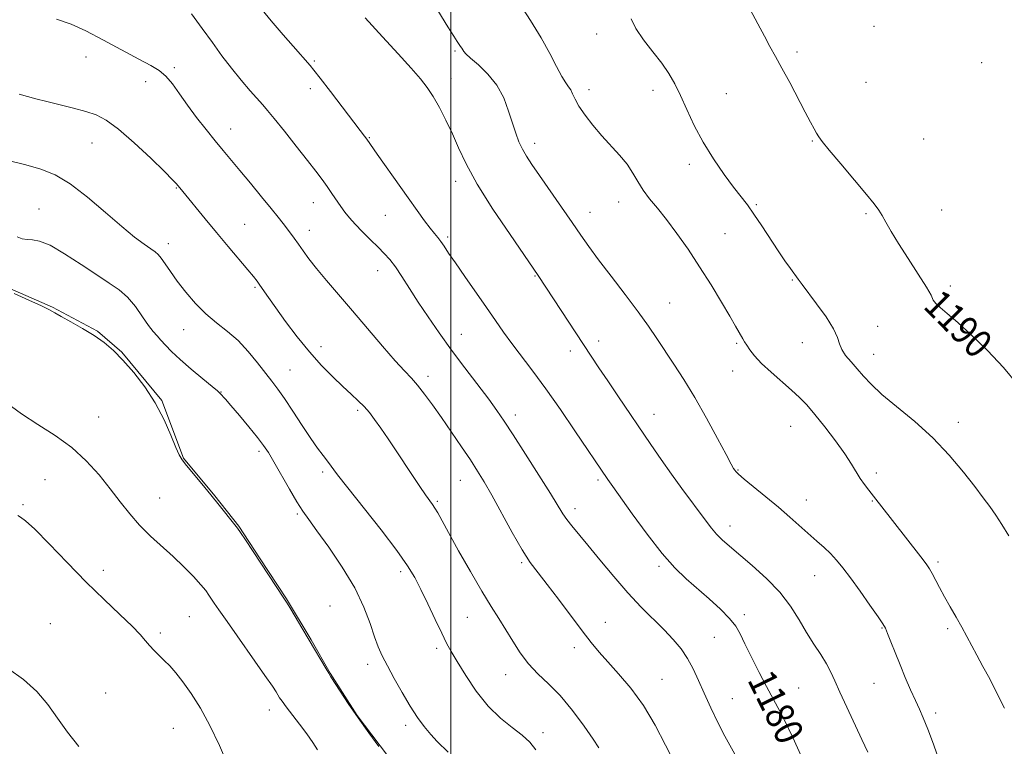
# Model space of a CAD drawing. Extents: x 2047300 to 2050200, y 344800 to 347700.
# Drawn here: x 2047878 to 2048157, y 345788 to 345994 of the extents above; entities that cross this region are included whole.
import ezdxf
from ezdxf.enums import TextEntityAlignment as Align

# ---------------------------------------------------------------- set-up
doc = ezdxf.new("R2010")
doc.units = 0
doc.header["$MEASUREMENT"] = 0
for name, color, linetype, lineweight in [('32000', 7, 'Continuous', 0), ('DTM HARD BREAKLINE', 7, 'Continuous', 0), ('DTM SPOT ELEVATION', 2, 'Continuous', 13), ('INDEX CONTOUR', 41, 'Continuous', 13), ('INDEX CONTOUR LABEL', 244, 'Continuous', 0), ('INTERMEDIATE CONTOUR', 44, 'Continuous', 0)]:
    doc.layers.add(name, color=color, linetype=linetype, lineweight=lineweight)
doc.styles.add('Style-ITALICS', font='ITALICS.shx')

msp = doc.modelspace()

# ---------------------------------------------------------------- linework, layer by layer
at = {"layer": '32000', "flags": 128}
msp.add_lwpolyline([(2048000, 345000), (2048000, 347500)], dxfattribs=at)
at = {"layer": 'DTM HARD BREAKLINE'}
msp.add_polyline3d([(2047870.19, 345919.72, 1168.06), (2047886.86, 345912.51, 1168.06), (2047899.65, 345905.71, 1168.06), (2047906.6, 345899.72, 1168.06), (2047917.93, 345885.99, 1168.06), (2047924.1, 345869.63, 1168.06), (2047933.03, 345858.91, 1168.06), (2047939.79, 345850.32, 1168.06), (2047945.69, 345841.3, 1168.06), (2047953.33, 345829.71, 1168.06), (2047960.33, 345818.1, 1168.06), (2047965.79, 345808.65, 1168.06), (2047973.44, 345796.62, 1168.06), (2047984.12, 345782.46, 1168.06)], dxfattribs=at)
at = {"layer": 'DTM SPOT ELEVATION'}
for p in [(2048120.19, 345992.21, 1191.2), (2048041.45, 345989.96, 1187.3), (2047896.46, 345983.48, 1175.4), (2048001.17, 345985.17, 1183.8), (2048098.32, 345984.87, 1190.3), (2047921.53, 345980.44, 1176.27), (2047961.24, 345982.36, 1180.2), (2048150.78, 345981.86, 1191.7), (2048000.05, 345977.32, 1182.58), (2047913.31, 345976.46, 1175.38), (2047960.12, 345974.48, 1179.5), (2048117.93, 345976.33, 1190.9), (2048039.2, 345974.17, 1186.5), (2048057.43, 345974, 1187.4), (2048078.27, 345973.05, 1189.1), (2047937.52, 345963.06, 1176.7), (2047976.9, 345960.55, 1180.1), (2047898.15, 345959.06, 1173.2), (2048023.85, 345958.93, 1184.5), (2048102.63, 345959.68, 1189.9), (2048134.24, 345960.18, 1191.2), (2048067.69, 345953.06, 1187.5), (2048001.34, 345948.22, 1181.5), (2047922.04, 345946.3, 1173.9), (2047960.97, 345942.13, 1177.3), (2048047.65, 345942.33, 1185.3), (2048086.79, 345941.6, 1188.2), (2047883.03, 345940.32, 1170.8), (2047981.45, 345938.54, 1179.1), (2048039.53, 345939.41, 1184.7), (2048117.89, 345938.97, 1189.8), (2048139.41, 345940.09, 1190.8), (2047941.51, 345936.02, 1174.9), (2047959.86, 345934.24, 1176.6), (2047999.12, 345932.41, 1180.3), (2048077.83, 345933.33, 1186.92), (2047919.82, 345930.46, 1172.55), (2047979.21, 345922.8, 1177.31), (2048023.89, 345921.32, 1181.9), (2048096.98, 345920.17, 1187.9), (2048141.81, 345918.45, 1190.4), (2047944.37, 345918.12, 1173.8), (2048062.14, 345913.67, 1184.9), (2047924.11, 345906.05, 1171.2), (2048002.97, 345904.79, 1178.8), (2048121.25, 345907.05, 1188.7), (2048042.03, 345902.89, 1182.5), (2048081.16, 345902.21, 1185.8), (2048099.85, 345902.4, 1187.3), (2047963.11, 345901.22, 1174.6), (2048033.98, 345900, 1181.5), (2048120.11, 345899.09, 1188.7), (2047954.31, 345894.61, 1172.9), (2048080.04, 345894.33, 1185.3), (2047993.56, 345892.87, 1176.47), (2047934.77, 345888.42, 1170.05), (2047973.59, 345883.21, 1173.7), (2047899.99, 345881.3, 1167.02), (2048018.32, 345881.84, 1178.5), (2048057.67, 345882.02, 1182.7), (2048144.07, 345879.78, 1188.6), (2048096.49, 345878.62, 1185.12), (2047945.55, 345871.58, 1169.65), (2047963.58, 345865.68, 1171.66), (2048081.55, 345866.25, 1184.1), (2048120.8, 345865.39, 1186.4), (2047884.77, 345863.5, 1164.72), (2048002.66, 345863.34, 1175.2), (2048041.83, 345863.38, 1179.7), (2047917.35, 345858.32, 1166.9), (2047996.21, 345857.34, 1174.2), (2048100.96, 345857.75, 1184.7), (2048119.68, 345857.48, 1185.9), (2047878.48, 345856.42, 1164.19), (2048035.24, 345855.3, 1178.5), (2047956.39, 345853.81, 1169.77), (2048079.3, 345850.37, 1182.6), (2047901.36, 345837.81, 1164.6), (2047985.75, 345837.41, 1171.6), (2048020.08, 345839.99, 1175.8), (2048059.13, 345838.94, 1179.7), (2048138.38, 345840.11, 1186.3), (2048103.33, 345836.25, 1183.2), (2047965.7, 345827.67, 1168.78), (2047925.75, 345824.68, 1165.07), (2048004.7, 345824.46, 1173.1), (2048083.39, 345825.23, 1180.4), (2047886.29, 345822.68, 1162.54), (2048043.86, 345822.99, 1176.6), (2048122.4, 345821.47, 1183.9), (2048141.11, 345821.27, 1185.7), (2047917.49, 345820, 1164.35), (2048074.82, 345818.73, 1179.1), (2047995.94, 345815.63, 1171.6), (2048035.12, 345815.88, 1175.6), (2047976.43, 345811.13, 1169.5), (2048015.55, 345808.22, 1173.3), (2048059.93, 345806.81, 1176.8), (2048098.82, 345804.44, 1180.9), (2048120.14, 345805.7, 1183.1), (2047901.98, 345802.97, 1162.7), (2048079.98, 345801.39, 1178.9), (2047948.5, 345798.13, 1165.45), (2048137.71, 345797.31, 1184.4), (2047921.25, 345792.91, 1163.1), (2047987.17, 345793.76, 1169.6), (2048026.17, 345791.75, 1172.4)]:
    msp.add_point(p, dxfattribs=at)
at = {"layer": 'INDEX CONTOUR'}
for points in [[(2047945.238, 345998.36, 1180), (2047948.976, 345993.778, 1180), (2047952.384, 345989.776, 1180), (2047955.206, 345986.53, 1180), (2047960.033, 345981.08, 1180), (2047961.141, 345979.735, 1180), (2047962.945, 345977.427, 1180), (2047965.847, 345973.656, 1180), (2047974.297, 345962.591, 1180), (2047975.461, 345961.044, 1180), (2047976.13, 345960.132, 1180), (2047979.11, 345955.91, 1180), (2047992.569, 345937.017, 1180), (2047994.14, 345934.898, 1180), (2047995.345, 345933.381, 1180), (2047996.312, 345932.212, 1180), (2047997.18, 345931.102, 1180), (2047998.114, 345929.755, 1180), (2047999.385, 345927.843, 1180), (2048001.292, 345925.03, 1180), (2048003.997, 345921.148, 1180), (2048010.152, 345912.384, 1180), (2048012.714, 345908.68, 1180), (2048015.007, 345905.389, 1180), (2048017.3709, 345902.126, 1180), (2048023.286, 345894.335, 1180), (2048026.979, 345889.304, 1180), (2048031.115, 345883.402, 1180), (2048035.195, 345877.418, 1180), (2048044.545, 345863.597, 1180), (2048046.025, 345861.543, 1180), (2048051.54, 345853.816, 1180), (2048055.779, 345848.034, 1180), (2048060.017, 345842.5981, 1180), (2048063.649, 345838.486, 1180), (2048066.856, 345835.372, 1180), (2048073.354, 345829.683, 1180), (2048076.56, 345826.761, 1180), (2048079.1701, 345824.143, 1180), (2048080.898, 345821.9769, 1180), (2048082.149, 345819.794, 1180), (2048083.503, 345816.965, 1180), (2048085.376, 345813.104, 1180), (2048087.539, 345808.784, 1180), (2048089.599, 345804.818, 1180), (2048092.871, 345798.864, 1180), (2048094.716, 345795.293, 1180), (2048097.088, 345790.3451, 1180), (2048099.77, 345784.444, 1180)], [(2048085.02, 345996.982, 1190), (2048087.213, 345992.8891, 1190), (2048089.034, 345989.389, 1190), (2048090.6251, 345986.46, 1190), (2048092.209, 345983.634, 1190), (2048094.032, 345980.334, 1190), (2048096.236, 345976.204, 1190), (2048100.613, 345967.862, 1190), (2048102.133, 345965.01, 1190), (2048103.172, 345963.107, 1190), (2048103.876, 345961.846, 1190), (2048104.464, 345960.852, 1190), (2048105.455, 345959.485, 1190), (2048107.439, 345957.036, 1190), (2048110.739, 345953.11, 1190), (2048114.607, 345948.543, 1190), (2048118.026, 345944.485, 1190), (2048120.241, 345941.775, 1190), (2048121.54, 345940.011, 1190), (2048122.478, 345938.4839, 1190), (2048123.547, 345936.572, 1190), (2048125.018, 345933.999, 1190), (2048127.103, 345930.58, 1190), (2048129.864, 345926.306, 1190), (2048132.753, 345921.88, 1190), (2048135.076, 345918.183, 1190), (2048136.357, 345915.845, 1190), (2048137.013, 345914.502, 1190), (2048137.684, 345913.5341, 1190), (2048138.924, 345912.378, 1190), (2048140.958, 345910.68, 1190), (2048143.929, 345908.138, 1190), (2048147.8681, 345904.557, 1190), (2048152.365, 345900.18, 1190), (2048156.898, 345895.353, 1190), (2048161.022, 345890.436, 1190)], [(2047876.839, 345932.396, 1170), (2047878.297, 345931.894, 1170), (2047879.699, 345931.638, 1170), (2047881.221, 345931.577, 1170), (2047883.247, 345931.239, 1170), (2047886.215, 345930.042, 1170), (2047890.352, 345927.632, 1170), (2047895.048, 345924.563, 1170), (2047899.486, 345921.611, 1170), (2047903.039, 345919.336, 1170), (2047905.841, 345917.414, 1170), (2047908.22, 345915.3, 1170), (2047910.431, 345912.633, 1170), (2047912.44, 345909.778, 1170), (2047914.139, 345907.2859, 1170), (2047915.473, 345905.5431, 1170), (2047916.592, 345904.298, 1170), (2047917.697, 345903.138, 1170), (2047918.995, 345901.706, 1170), (2047920.724, 345899.879, 1170), (2047923.1261, 345897.5869, 1170), (2047926.279, 345894.866, 1170), (2047929.584, 345892.146, 1170), (2047932.273, 345889.961, 1170), (2047933.793, 345888.689, 1170), (2047934.446, 345888.084, 1170), (2047936.021, 345886.327, 1170), (2047937.578, 345884.545, 1170), (2047939.958, 345881.76, 1170), (2047942.685, 345878.512, 1170), (2047945.13, 345875.518, 1170), (2047946.861, 345873.2501, 1170), (2047948.222, 345871.1941, 1170), (2047949.753, 345868.588, 1170), (2047954.1609, 345860.863, 1170), (2047956.305, 345857.2201, 1170), (2047957.99, 345854.5671, 1170), (2047959.673, 345852.1819, 1170), (2047961.993, 345849.022, 1170), (2047965.35, 345844.352, 1170), (2047969.186, 345838.67, 1170), (2047972.704, 345832.778, 1170), (2047975.293, 345827.374, 1170), (2047977.0709, 345822.712, 1170), (2047978.341, 345818.939, 1170), (2047979.4, 345816.064, 1170), (2047980.523, 345813.549, 1170), (2047981.979, 345810.721, 1170), (2047983.944, 345807.116, 1170), (2047986.217, 345803.104, 1170), (2047988.505, 345799.268, 1170), (2047990.58, 345796.06, 1170), (2047992.484, 345793.4291, 1170), (2047994.323, 345791.196, 1170), (2047996.158, 345789.2209, 1170), (2047999.219, 345786.164, 1170)]]:
    msp.add_polyline3d(points, dxfattribs=at)
at = {"layer": 'INTERMEDIATE CONTOUR'}
for points in [[(2047993.492, 346001.409, 1184), (2047999.187, 345992.034, 1184), (2048000.851, 345989.354, 1184), (2048001.801, 345987.893, 1184), (2048002.77, 345986.488, 1184), (2048003.1131, 345985.967, 1184), (2048003.68, 345985.057, 1184), (2048004.293, 345984.3709, 1184), (2048005.609, 345983.174, 1184), (2048007.84, 345981.253, 1184), (2048010.54, 345978.649, 1184), (2048013.094, 345975.465, 1184), (2048015.029, 345971.85, 1184), (2048016.422, 345968.137, 1184), (2048017.49, 345964.7, 1184), (2048018.428, 345961.8249, 1184), (2048019.342, 345959.428, 1184), (2048020.317, 345957.3329, 1184), (2048021.466, 345955.315, 1184), (2048023.008, 345952.959, 1184), (2048025.192, 345949.804, 1184), (2048031.4, 345940.9, 1184), (2048034.444, 345936.506, 1184), (2048036.899, 345932.933, 1184), (2048039.1861, 345929.669, 1184), (2048041.92, 345925.946, 1184), (2048045.503, 345921.247, 1184), (2048049.477, 345916.071, 1184), (2048053.172, 345911.17, 1184), (2048056.098, 345907.094, 1184), (2048058.494, 345903.568, 1184), (2048063.314, 345896.309, 1184), (2048066.145, 345891.927, 1184), (2048069.263, 345886.8, 1184), (2048072.576, 345880.956, 1184), (2048075.693, 345875.227, 1184), (2048078.147, 345870.644, 1184), (2048079.609, 345867.949, 1184), (2048080.314, 345866.713, 1184), (2048080.639, 345866.218, 1184), (2048080.967, 345865.8079, 1184), (2048081.721, 345865.084, 1184), (2048083.331, 345863.707, 1184), (2048089.5, 345858.65, 1184), (2048093.071, 345855.6781, 1184), (2048096.303, 345852.895, 1184), (2048103.981, 345846.109, 1184), (2048106.03, 345844.275, 1184), (2048107.856, 345842.521, 1184), (2048109.521, 345840.71, 1184), (2048111.284, 345838.531, 1184), (2048113.457, 345835.629, 1184), (2048116.196, 345831.855, 1184), (2048119.033, 345827.888, 1184), (2048121.346, 345824.615, 1184), (2048122.703, 345822.627, 1184), (2048123.428, 345821.336, 1184), (2048124.037, 345819.862, 1184), (2048124.9419, 345817.524, 1184), (2048126.148, 345814.446, 1184), (2048127.556, 345810.951, 1184), (2048129.066, 345807.353, 1184), (2048130.558, 345803.916, 1184), (2048131.91, 345800.894, 1184), (2048133.056, 345798.389, 1184), (2048134.156, 345795.892, 1184), (2048135.426, 345792.744, 1184), (2048137.028, 345788.462, 1184), (2048138.907, 345783.27, 1184)], [(2048019.525, 345998.619, 1186), (2048022.635, 345993.809, 1186), (2048025.615, 345988.923, 1186), (2048028.097, 345984.473, 1186), (2048030.057, 345980.736, 1186), (2048031.554, 345977.93, 1186), (2048032.656, 345976.157, 1186), (2048033.457, 345975.053, 1186), (2048034.058, 345974.1419, 1186), (2048034.586, 345973.008, 1186), (2048035.278, 345971.4891, 1186), (2048036.396, 345969.486, 1186), (2048038.127, 345966.958, 1186), (2048040.347, 345964.094, 1186), (2048042.859, 345961.143, 1186), (2048047.935, 345955.611, 1186), (2048050.065, 345953.032, 1186), (2048051.7199, 345950.548, 1186), (2048053.131, 345948.122, 1186), (2048054.618, 345945.717, 1186), (2048056.444, 345943.26, 1186), (2048058.656, 345940.541, 1186), (2048061.246, 345937.314, 1186), (2048064.186, 345933.403, 1186), (2048067.368, 345928.897, 1186), (2048070.665, 345923.952, 1186), (2048073.924, 345918.793, 1186), (2048076.887, 345913.918, 1186), (2048079.2691, 345909.894, 1186), (2048080.875, 345907.128, 1186), (2048082.954, 345903.445, 1186), (2048083.4319, 345902.643, 1186), (2048084.041, 345901.669, 1186), (2048084.921, 345900.35, 1186), (2048086.254, 345898.637, 1186), (2048088.232, 345896.512, 1186), (2048090.931, 345894.013, 1186), (2048096.776, 345888.947, 1186), (2048099.052, 345886.853, 1186), (2048101.092, 345884.729, 1186), (2048103.372, 345882.058, 1186), (2048106.201, 345878.5211, 1186), (2048109.213, 345874.579, 1186), (2048111.873, 345870.89, 1186), (2048113.791, 345867.96, 1186), (2048116.272, 345863.826, 1186), (2048117.435, 345862.1431, 1186), (2048118.685, 345860.512, 1186), (2048120.017, 345858.83, 1186), (2048125.385, 345851.891, 1186), (2048133.448, 345841.644, 1186), (2048135.009, 345839.618, 1186), (2048135.958, 345838.249, 1186), (2048136.711, 345836.924, 1186), (2048138.755, 345832.904, 1186), (2048140.145, 345830.292, 1186), (2048141.769, 345827.428, 1186), (2048143.484, 345824.485, 1186), (2048145.115, 345821.646, 1186), (2048146.547, 345819.028, 1186), (2048149.373, 345813.694, 1186), (2048151.093, 345810.535, 1186), (2048153.027, 345806.952, 1186), (2048155.09, 345802.955, 1186), (2048157.186, 345798.642, 1186)], [(2047888.077, 345994.244, 1176), (2047892.201, 345992.778, 1176), (2047896.335, 345990.887, 1176), (2047901.359, 345988.275, 1176), (2047911.416, 345982.835, 1176), (2047914.823, 345981.0541, 1176), (2047917.205, 345979.6619, 1176), (2047919.096, 345978.08, 1176), (2047920.956, 345975.855, 1176), (2047922.966, 345973.035, 1176), (2047925.235, 345969.794, 1176), (2047927.813, 345966.321, 1176), (2047930.506, 345962.867, 1176), (2047933.059, 345959.698, 1176), (2047935.319, 345956.961, 1176), (2047940.061, 345951.311, 1176), (2047943.099, 345947.665, 1176), (2047946.265, 345943.832, 1176), (2047949.029, 345940.449, 1176), (2047951, 345937.985, 1176), (2047952.357, 345936.24, 1176), (2047954.453, 345933.486, 1176), (2047955.546, 345932.029, 1176), (2047956.73, 345930.391, 1176), (2047958.067, 345928.484, 1176), (2047959.722, 345926.198, 1176), (2047961.885, 345923.4149, 1176), (2047964.701, 345920.04, 1176), (2047972.075, 345911.463, 1176), (2047980.6, 345901.41, 1176), (2047984.204, 345897.246, 1176), (2047986.839, 345894.363, 1176), (2047988.81, 345892.287, 1176), (2047990.587, 345890.306, 1176), (2047992.564, 345887.831, 1176), (2047994.828, 345884.765, 1176), (2047997.39, 345881.137, 1176), (2048000.207, 345877.045, 1176), (2048003.029, 345872.88, 1176), (2048005.5519, 345869.105, 1176), (2048007.596, 345865.9739, 1176), (2048009.481, 345862.9, 1176), (2048011.649, 345859.085, 1176), (2048017.408, 345848.529, 1176), (2048020.233, 345843.605, 1176), (2048022.571, 345839.993, 1176), (2048024.7649, 345837.052, 1176), (2048027.32, 345833.801, 1176), (2048030.557, 345829.562, 1176), (2048037.313, 345820.582, 1176), (2048039.864, 345817.28, 1176), (2048042.093, 345814.571, 1176), (2048044.546, 345811.811, 1176), (2048047.621, 345808.453, 1176), (2048051.117, 345804.355, 1176), (2048054.683, 345799.472, 1176), (2048058.016, 345793.89, 1176), (2048060.993, 345788.216, 1176), (2048063.537, 345783.187, 1176)], [(2047926.335, 345995.746, 1178), (2047929.439, 345991.553, 1178), (2047932.297, 345987.576, 1178), (2047935.013, 345983.832, 1178), (2047937.719, 345980.274, 1178), (2047940.477, 345976.9, 1178), (2047943.0539, 345973.911, 1178), (2047946.608, 345969.913, 1178), (2047947.951, 345968.339, 1178), (2047949.847, 345966.0171, 1178), (2047952.733, 345962.417, 1178), (2047956.122, 345958.156, 1178), (2047959.294, 345954.132, 1178), (2047961.699, 345951.0311, 1178), (2047963.469, 345948.679, 1178), (2047964.907, 345946.683, 1178), (2047966.26, 345944.731, 1178), (2047968.773, 345941.053, 1178), (2047969.924, 345939.444, 1178), (2047971.191, 345937.839, 1178), (2047972.802, 345936.032, 1178), (2047974.883, 345933.896, 1178), (2047977.18, 345931.632, 1178), (2047979.3411, 345929.523, 1178), (2047981.117, 345927.737, 1178), (2047982.666, 345925.994, 1178), (2047984.251, 345923.9, 1178), (2047986.092, 345921.147, 1178), (2047988.247, 345917.779, 1178), (2047990.733, 345913.926, 1178), (2047993.561, 345909.699, 1178), (2047996.729, 345905.148, 1178), (2048000.232, 345900.301, 1178), (2048003.992, 345895.265, 1178), (2048010.762, 345886.327, 1178), (2048013.097, 345883.136, 1178), (2048015.176, 345880.103, 1178), (2048017.7189, 345876.204, 1178), (2048021.182, 345870.805, 1178), (2048024.98, 345864.8309, 1178), (2048028.266, 345859.596, 1178), (2048031.793, 345853.85, 1178), (2048032.924, 345852.196, 1178), (2048034.321, 345850.428, 1178), (2048038.8701, 345844.975, 1178), (2048042.311, 345840.766, 1178), (2048046.252, 345836.007, 1178), (2048050.288, 345831.362, 1178), (2048054.074, 345827.356, 1178), (2048060.541, 345820.94, 1178), (2048063.153, 345818.168, 1178), (2048065.368, 345815.481, 1178), (2048067.23, 345812.739, 1178), (2048068.809, 345809.8071, 1178), (2048070.298, 345806.564, 1178), (2048071.92, 345802.889, 1178), (2048073.822, 345798.765, 1178), (2048075.859, 345794.565, 1178), (2048077.808, 345790.765, 1178), (2048081.0789, 345784.808, 1178)], [(2047975.638, 345994.554, 1182), (2047980.59, 345989.191, 1182), (2047985.1, 345984.333, 1182), (2047988.789, 345980.316, 1182), (2047991.418, 345977.315, 1182), (2047993.323, 345974.856, 1182), (2047994.98, 345972.305, 1182), (2047996.7631, 345969.172, 1182), (2047998.633, 345965.555, 1182), (2048000.45, 345961.695, 1182), (2048002.195, 345957.701, 1182), (2048004.345, 345953.133, 1182), (2048007.5, 345947.413, 1182), (2048011.958, 345940.321, 1182), (2048016.811, 345933.056, 1182), (2048024.766, 345921.48, 1182), (2048042.081, 345895.244, 1182), (2048044.564, 345891.525, 1182), (2048047.427, 345887.284, 1182), (2048056.775, 345873.514, 1182), (2048059.7269, 345869.204, 1182), (2048062.649, 345865.042, 1182), (2048065.561, 345861.03, 1182), (2048072.486, 345851.714, 1182), (2048073.985, 345849.76, 1182), (2048075.412, 345848.099, 1182), (2048077.03, 345846.49, 1182), (2048079.112, 345844.644, 1182), (2048085.6031, 345839.149, 1182), (2048089.647, 345835.482, 1182), (2048093.422, 345831.546, 1182), (2048096.447, 345827.593, 1182), (2048098.877, 345823.755, 1182), (2048101.026, 345820.1379, 1182), (2048103.1269, 345816.828, 1182), (2048105.084, 345813.858, 1182), (2048106.72, 345811.243, 1182), (2048107.954, 345808.909, 1182), (2048109.081, 345806.402, 1182), (2048110.492, 345803.18, 1182), (2048112.445, 345798.918, 1182), (2048116.748, 345789.75, 1182), (2048118.393, 345786.178, 1182)], [(2048051.196, 345994.315, 1188), (2048052.52, 345991.535, 1188), (2048054.7181, 345988.35, 1188), (2048057.381, 345984.982, 1188), (2048059.933, 345981.728, 1188), (2048061.947, 345978.769, 1188), (2048063.591, 345975.829, 1188), (2048065.184, 345972.513, 1188), (2048066.999, 345968.537, 1188), (2048069.144, 345964.046, 1188), (2048071.684, 345959.294, 1188), (2048074.607, 345954.553, 1188), (2048077.603, 345950.1719, 1188), (2048080.286, 345946.519, 1188), (2048084.203, 345941.475, 1188), (2048086.079, 345938.903, 1188), (2048088.303, 345935.602, 1188), (2048092.967, 345928.4531, 1188), (2048094.884, 345925.622, 1188), (2048096.432, 345923.427, 1188), (2048098.6509, 345920.388, 1188), (2048099.7779, 345918.876, 1188), (2048103.882, 345913.437, 1188), (2048106.543, 345909.743, 1188), (2048108.699, 345906.363, 1188), (2048109.849, 345903.873, 1188), (2048110.402, 345902.049, 1188), (2048110.994, 345900.465, 1188), (2048112.113, 345898.773, 1188), (2048113.658, 345896.934, 1188), (2048115.378, 345894.988, 1188), (2048117.145, 345892.932, 1188), (2048119.327, 345890.582, 1188), (2048122.416, 345887.713, 1188), (2048131.752, 345879.991, 1188), (2048136.888, 345875.352, 1188), (2048141.556, 345870.437, 1188), (2048145.557, 345865.675, 1188), (2048148.7809, 345861.554, 1188), (2048151.195, 345858.399, 1188), (2048153.06, 345855.874, 1188), (2048154.718, 345853.477, 1188), (2048156.466, 345850.779, 1188), (2048158.439, 345847.626, 1188)], [(2047877.432, 345972.973, 1174), (2047882.147, 345971.647, 1174), (2047885.311, 345970.812, 1174), (2047892.844, 345968.957, 1174), (2047896.374, 345968.023, 1174), (2047899.3219, 345967.043, 1174), (2047902.182, 345965.558, 1174), (2047905.64, 345963.01, 1174), (2047910.094, 345959.118, 1174), (2047914.7899, 345954.724, 1174), (2047918.684, 345950.949, 1174), (2047921.013, 345948.631, 1174), (2047922.122, 345947.466, 1174), (2047923.91, 345945.331, 1174), (2047930.25, 345937.568, 1174), (2047933.442, 345933.702, 1174), (2047936.767, 345929.727, 1174), (2047942.347, 345923.11, 1174), (2047943.959, 345921.168, 1174), (2047944.975, 345919.875, 1174), (2047945.802, 345918.726, 1174), (2047948.238, 345915.1911, 1174), (2047950.283, 345912.29, 1174), (2047953.063, 345908.45, 1174), (2047956.358, 345904.094, 1174), (2047959.861, 345899.776, 1174), (2047963.299, 345895.955, 1174), (2047966.508, 345892.704, 1174), (2047969.357, 345889.999, 1174), (2047971.751, 345887.793, 1174), (2047973.741, 345885.935, 1174), (2047975.419, 345884.246, 1174), (2047976.896, 345882.539, 1174), (2047978.377, 345880.587, 1174), (2047980.0879, 345878.148, 1174), (2047982.185, 345875.076, 1174), (2047991.24, 345861.609, 1174), (2047992.855, 345859.247, 1174), (2047994.817, 345856.472, 1174), (2047995.503, 345855.431, 1174), (2047996.277, 345854.107, 1174), (2047999.374, 345848.482, 1174), (2048002.22, 345843.35, 1174), (2048005.554, 345837.436, 1174), (2048008.785, 345831.88, 1174), (2048011.46, 345827.53, 1174), (2048013.673, 345824.083, 1174), (2048015.656, 345820.945, 1174), (2048017.625, 345817.664, 1174), (2048019.717, 345814.344, 1174), (2048022.053, 345811.232, 1174), (2048024.7301, 345808.449, 1174), (2048027.74, 345805.614, 1174), (2048031.053, 345802.223, 1174), (2048034.563, 345798.001, 1174), (2048037.8609, 345793.594, 1174), (2048040.464, 345789.876, 1174), (2048042.077, 345787.433, 1174)], [(2047874.29, 345954.1151, 1172), (2047879.298, 345952.87, 1172), (2047883.623, 345951.649, 1172), (2047887.619, 345950.036, 1172), (2047891.883, 345947.495, 1172), (2047896.8, 345943.73, 1172), (2047901.915, 345939.39, 1172), (2047906.567, 345935.364, 1172), (2047910.228, 345932.356, 1172), (2047912.917, 345930.314, 1172), (2047914.7899, 345929.005, 1172), (2047916.027, 345928.167, 1172), (2047916.921, 345927.433, 1172), (2047917.791, 345926.415, 1172), (2047918.9151, 345924.8, 1172), (2047920.403, 345922.592, 1172), (2047922.327, 345919.875, 1172), (2047924.722, 345916.772, 1172), (2047927.478, 345913.564, 1172), (2047930.451, 345910.572, 1172), (2047933.509, 345908.004, 1172), (2047936.575, 345905.598, 1172), (2047939.589, 345902.979, 1172), (2047942.475, 345899.907, 1172), (2047945.112, 345896.694, 1172), (2047949.192, 345891.453, 1172), (2047950.874, 345889.245, 1172), (2047952.786, 345886.533, 1172), (2047955.172, 345882.915, 1172), (2047957.776, 345878.897, 1172), (2047960.214, 345875.214, 1172), (2047962.188, 345872.4229, 1172), (2047963.74, 345870.379, 1172), (2047964.997, 345868.764, 1172), (2047967.864, 345864.926, 1172), (2047970.733, 345861.222, 1172), (2047980.2031, 345849.249, 1172), (2047984.698, 345843.404, 1172), (2047987.744, 345839.112, 1172), (2047989.756, 345835.771, 1172), (2047991.475, 345832.381, 1172), (2047993.461, 345828.239, 1172), (2047995.5531, 345823.837, 1172), (2047997.41, 345819.964, 1172), (2047998.826, 345817.131, 1172), (2048000.137, 345814.7329, 1172), (2048001.818, 345811.885, 1172), (2048004.2241, 345807.978, 1172), (2048007.234, 345803.513, 1172), (2048010.611, 345799.264, 1172), (2048014.1049, 345795.836, 1172), (2048017.42, 345793.154, 1172), (2048020.248, 345790.971, 1172), (2048022.395, 345789.005, 1172), (2048024.12, 345786.823, 1172)], [(2047876.0479, 345916.323, 1168), (2047880.171, 345914.51, 1168), (2047883.763, 345912.885, 1168), (2047886.038, 345911.765, 1168), (2047887.6, 345910.888, 1168), (2047889.4, 345909.841, 1168), (2047892.129, 345908.321, 1168), (2047895.446, 345906.443, 1168), (2047898.752, 345904.429, 1168), (2047901.606, 345902.413, 1168), (2047904.205, 345900.183, 1168), (2047906.907, 345897.442, 1168), (2047909.951, 345893.969, 1168), (2047913.122, 345889.865, 1168), (2047916.085, 345885.306, 1168), (2047918.563, 345880.546, 1168), (2047920.505, 345876.126, 1168), (2047921.914, 345872.663, 1168), (2047922.866, 345870.528, 1168), (2047923.741, 345869.112, 1168), (2047924.989, 345867.56, 1168), (2047929.34, 345862.313, 1168), (2047931.876, 345859.216, 1168), (2047934.22, 345856.309, 1168), (2047938.679, 345850.732, 1168), (2047939.423, 345849.769, 1168), (2047940.325, 345848.487, 1168), (2047941.688, 345846.453, 1168), (2047952.616, 345829.865, 1168), (2047953.344, 345828.729, 1168), (2047954.285, 345827.198, 1168), (2047955.805, 345824.687, 1168), (2047957.744, 345821.46, 1168), (2047959.807, 345817.993, 1168), (2047964.569, 345809.865, 1168), (2047965.322, 345808.606, 1168), (2047965.968, 345807.583, 1168), (2047968.611, 345803.477, 1168), (2047970.898, 345799.995, 1168), (2047973.662, 345795.949, 1168), (2047976.695, 345791.713, 1168), (2047979.565, 345787.824, 1168)], [(2047873.836, 345885.325, 1166), (2047878.063, 345882.252, 1166), (2047882.783, 345879.212, 1166), (2047887.672, 345876.091, 1166), (2047892.35, 345872.693, 1166), (2047896.508, 345868.896, 1166), (2047900.142, 345864.885, 1166), (2047903.322, 345860.922, 1166), (2047906.146, 345857.218, 1166), (2047908.832, 345853.781, 1166), (2047911.625, 345850.569, 1166), (2047914.703, 345847.532, 1166), (2047921.189, 345841.675, 1166), (2047924.231, 345838.745, 1166), (2047926.892, 345836.003, 1166), (2047928.984, 345833.708, 1166), (2047930.396, 345832.027, 1166), (2047931.325, 345830.784, 1166), (2047932.85, 345828.498, 1166), (2047934.172, 345826.56, 1166), (2047936.464, 345823.269, 1166), (2047947.232, 345807.954, 1166), (2047949.33, 345804.911, 1166), (2047950.401, 345803.2939, 1166), (2047951.4, 345801.65, 1166), (2047952.074, 345800.64, 1166), (2047953.209, 345799.087, 1166), (2047957.032, 345794.105, 1166), (2047959.075, 345791.377, 1166), (2047960.779, 345788.957, 1166), (2047962.121, 345786.858, 1166)], [(2047877.0251, 345853.346, 1164), (2047877.786, 345852.896, 1164), (2047879.239, 345851.839, 1164), (2047881.867, 345849.452, 1164), (2047885.9609, 345845.2831, 1164), (2047891.046, 345839.975, 1164), (2047896.453, 345834.4439, 1164), (2047901.574, 345829.471, 1164), (2047906.029, 345825.284, 1164), (2047909.5001, 345821.9769, 1164), (2047911.801, 345819.575, 1164), (2047913.292, 345817.826, 1164), (2047914.467, 345816.414, 1164), (2047915.729, 345815.0649, 1164), (2047918.613, 345812.245, 1164), (2047920.174, 345810.655, 1164), (2047921.899, 345808.71, 1164), (2047923.909, 345806.17, 1164), (2047926.275, 345802.837, 1164), (2047928.893, 345798.679, 1164), (2047931.611, 345793.709, 1164), (2047934.277, 345788.0751, 1164), (2047938.81, 345777.704, 1164)], [(2047874.367, 345809.85, 1162), (2047878.626, 345806.794, 1162), (2047882.432, 345803.359, 1162), (2047885.5781, 345799.685, 1162), (2047888.356, 345795.836, 1162), (2047891.183, 345791.853, 1162), (2047894.367, 345787.804, 1162)]]:
    msp.add_polyline3d(points, dxfattribs=at)

# ---------------------------------------------------------------- texts
at = {"layer": 'INDEX CONTOUR LABEL', "style": 'Style-ITALICS', "width": 0.875}
for s, rotation, p in [('1190', 314.899998, (2048136.634, 345915.278, 1190)), ('1180', 296.200001, (2048087.674, 345808.524, 1180))]:
    msp.add_text(s, height=8, rotation=rotation, dxfattribs=at).set_placement(p, align=Align.MIDDLE_LEFT)

doc.saveas('drawing.dxf')
